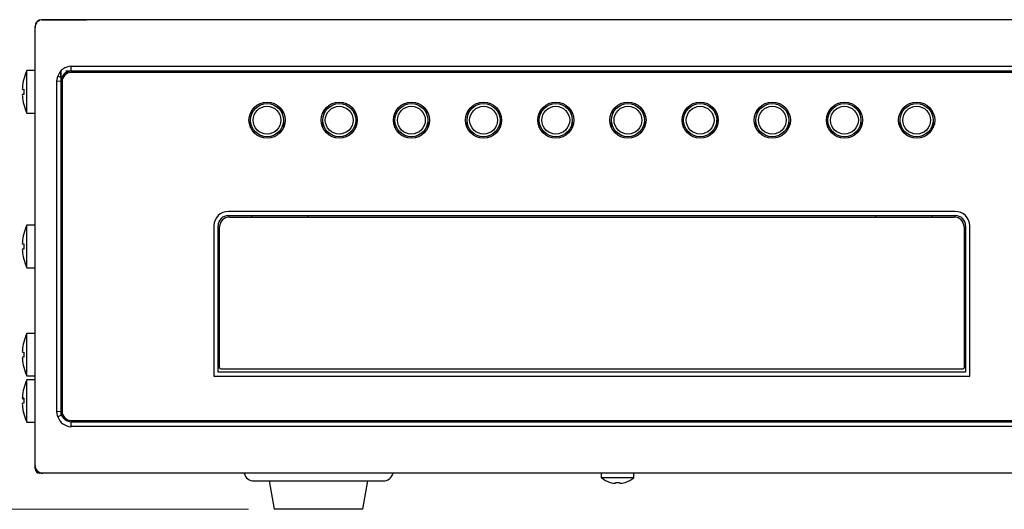
# Model space of a CAD drawing. Extents: x 227 to 376, y 33 to 250.
# Drawn here: x 227 to 227, y 33 to 34 of the extents above; entities that cross this region are included whole.
import ezdxf

# ---------------------------------------------------------------- set-up
doc = ezdxf.new("R2010")
doc.units = 0
doc.header["$MEASUREMENT"] = 0
doc.layers.add('001', color=7, linetype='CONTINUOUS')

msp = doc.modelspace()

# ---------------------------------------------------------------- linework, layer by layer
at = {"layer": '001'}
for p, q in [((226.86707, 33.55394), (226.86707, 33.56062)), ((226.86707, 33.49523), (226.86707, 33.56047)), ((226.86806, 33.56161), (226.87474, 33.56161)), ((227.19592, 33.56161), (226.86821, 33.56161)), ((226.87244, 33.55467), (227.19169, 33.55467)), ((226.87244, 33.55394), (226.87244, 33.55467)), ((226.86707, 33.55404), (226.86584, 33.55404)), ((226.86584, 33.5477), (226.86584, 33.55404)), ((226.87033, 33.55245), (226.87047, 33.5532)), ((226.871, 33.55295), (226.87047, 33.5532)), ((226.8709, 33.55394), (226.8709, 33.55317)), ((226.8709, 33.55317), (226.8709, 33.55394)), ((226.871, 33.55295), (226.8709, 33.5524)), ((226.8709, 33.55295), (226.8709, 33.55241)), ((226.87244, 33.55394), (226.87167, 33.55394)), ((227.19169, 33.55394), (226.87244, 33.55394)), ((227.19169, 33.55375), (226.87244, 33.55375)), ((226.87033, 33.50324), (226.87033, 33.55245)), ((226.8709, 33.5524), (226.87033, 33.55245)), ((226.8709, 33.5524), (226.8709, 33.50329)), ((226.8711, 33.5524), (226.8711, 33.50329)), ((226.86518, 33.55125), (226.86539, 33.55125)), ((226.86539, 33.55049), (226.86518, 33.55049)), ((226.86584, 33.5477), (226.86707, 33.5477)), ((226.8993, 33.54803), (226.8993, 33.5475)), ((226.9039, 33.5475), (226.9039, 33.54803)), ((226.91004, 33.54803), (226.91004, 33.5475)), ((226.91465, 33.5475), (226.91465, 33.54803)), ((226.92079, 33.54803), (226.92079, 33.5475)), ((226.92539, 33.5475), (226.92539, 33.54803)), ((226.93153, 33.54803), (226.93153, 33.5475)), ((226.93614, 33.5475), (226.93614, 33.54803)), ((226.94228, 33.54803), (226.94228, 33.5475)), ((226.94688, 33.5475), (226.94688, 33.54803)), ((226.95302, 33.54803), (226.95302, 33.5475)), ((226.95762, 33.5475), (226.95762, 33.54803)), ((226.96376, 33.54803), (226.96376, 33.5475)), ((226.96837, 33.5475), (226.96837, 33.54803)), ((226.97451, 33.54803), (226.97451, 33.5475)), ((226.97911, 33.5475), (226.97911, 33.54803)), ((226.98525, 33.54803), (226.98525, 33.5475)), ((226.98986, 33.5475), (226.98986, 33.54803)), ((226.996, 33.54803), (226.996, 33.5475)), ((227.0006, 33.5475), (227.0006, 33.54803)), ((226.89915, 33.54556), (226.89915, 33.54665)), ((226.90406, 33.54665), (226.90406, 33.54556)), ((226.90989, 33.54556), (226.90989, 33.54665)), ((226.9148, 33.54665), (226.9148, 33.54556)), ((226.92063, 33.54556), (226.92063, 33.54665)), ((226.92555, 33.54665), (226.92555, 33.54556)), ((226.93138, 33.54556), (226.93138, 33.54665)), ((226.93629, 33.54665), (226.93629, 33.54556)), ((226.94212, 33.54556), (226.94212, 33.54665)), ((226.94703, 33.54665), (226.94703, 33.54556)), ((226.95287, 33.54556), (226.95287, 33.54665)), ((226.95778, 33.54665), (226.95778, 33.54556)), ((226.96361, 33.54556), (226.96361, 33.54665)), ((226.96852, 33.54665), (226.96852, 33.54556)), ((226.97435, 33.54556), (226.97435, 33.54665)), ((226.97927, 33.54665), (226.97927, 33.54556)), ((226.9851, 33.54556), (226.9851, 33.54665)), ((226.99001, 33.54665), (226.99001, 33.54556)), ((226.99584, 33.54556), (226.99584, 33.54665)), ((227.00076, 33.54665), (227.00076, 33.54556)), ((227.00405, 33.53306), (226.89584, 33.53306)), ((226.89584, 33.53245), (227.00405, 33.53245)), ((226.8993, 33.53245), (226.8993, 33.53222)), ((226.90774, 33.53222), (226.90774, 33.53245)), ((226.99216, 33.53245), (226.99216, 33.53222)), ((227.0006, 33.53222), (227.0006, 33.53245)), ((226.86707, 33.53101), (226.86584, 33.53101)), ((226.86584, 33.52468), (226.86584, 33.53101)), ((226.8937, 33.53092), (226.8937, 33.50851)), ((226.89431, 33.50912), (226.89431, 33.53092)), ((226.896, 33.53222), (227.0039, 33.53222)), ((227.00559, 33.53092), (227.00559, 33.50912)), ((227.0062, 33.50851), (227.0062, 33.53092)), ((226.89454, 33.50987), (226.89454, 33.53076)), ((227.00536, 33.53076), (227.00536, 33.50987)), ((226.86518, 33.52823), (226.86539, 33.52823)), ((226.86539, 33.52746), (226.86518, 33.52746)), ((226.86584, 33.52468), (226.86707, 33.52468)), ((226.89454, 33.52094), (226.89431, 33.52094)), ((227.00559, 33.52094), (227.00536, 33.52094)), ((226.86707, 33.51489), (226.86584, 33.51489)), ((226.86584, 33.50857), (226.86584, 33.51489)), ((226.86518, 33.51211), (226.86539, 33.51211)), ((226.86539, 33.51135), (226.86518, 33.51135)), ((226.89431, 33.50981), (226.89454, 33.50981)), ((227.00559, 33.50912), (226.89431, 33.50912)), ((226.89473, 33.50964), (227.00517, 33.50964)), ((227.00536, 33.50981), (227.00559, 33.50981)), ((226.86584, 33.50857), (226.86707, 33.50857)), ((226.86707, 33.50799), (226.86584, 33.50799)), ((226.86584, 33.50166), (226.86584, 33.50799)), ((226.8937, 33.50851), (227.0062, 33.50851)), ((226.86518, 33.50523), (226.86539, 33.50523)), ((226.86539, 33.50518), (226.86518, 33.50518)), ((226.8709, 33.50329), (226.87033, 33.50324)), ((226.87047, 33.50249), (226.87033, 33.50324)), ((226.8709, 33.50329), (226.871, 33.50274)), ((226.8709, 33.50329), (226.8709, 33.50275)), ((226.86584, 33.50166), (226.86707, 33.50166)), ((226.871, 33.50274), (226.87047, 33.50249)), ((226.87244, 33.50194), (227.19169, 33.50194)), ((226.87244, 33.50102), (226.87244, 33.50175)), ((226.87244, 33.50175), (227.19169, 33.50175)), ((227.19169, 33.50102), (226.87244, 33.50102)), ((226.86707, 33.49508), (226.86707, 33.49868)), ((226.86707, 33.49477), (226.86707, 33.49508)), ((226.86821, 33.49408), (226.86776, 33.49408)), ((226.89891, 33.49408), (226.86821, 33.49408)), ((226.89968, 33.49408), (226.89891, 33.49408)), ((226.91887, 33.49408), (226.89968, 33.49408)), ((226.89968, 33.49293), (226.91887, 33.49293)), ((226.90193, 33.49293), (226.90267, 33.48871)), ((226.91588, 33.48871), (226.91662, 33.49293)), ((226.91964, 33.49408), (226.91887, 33.49408)), ((227.02171, 33.49408), (226.91964, 33.49408)), ((226.95135, 33.49408), (226.95135, 33.49341)), ((226.95379, 33.49341), (226.95135, 33.49341)), ((226.95622, 33.49341), (226.95379, 33.49341)), ((226.95622, 33.49341), (226.95622, 33.49408)), ((226.91369, 33.48871), (226.90267, 33.48871)), ((226.91588, 33.48871), (226.91369, 33.48871))]:
    msp.add_line(p, q, dxfattribs=at)
at = {"layer": '001', "lineweight": 0}
msp.add_line((226.89883, 33.48871), (226.80769, 33.48871), dxfattribs=at)
at = {"layer": '001'}
for centre, radius in [((226.9016, 33.54665), 0.00269), ((226.9016, 33.54665), 0.00246), ((226.9016, 33.54665), 0.00207), ((226.91235, 33.54665), 0.00269), ((226.91235, 33.54665), 0.00246), ((226.91234, 33.54665), 0.00207), ((226.92309, 33.54665), 0.00269), ((226.92309, 33.54665), 0.00246), ((226.92309, 33.54665), 0.00207), ((226.93383, 33.54665), 0.00269), ((226.93383, 33.54665), 0.00246), ((226.93383, 33.54665), 0.00207), ((226.94458, 33.54665), 0.00269), ((226.94458, 33.54665), 0.00246), ((226.94458, 33.54665), 0.00207), ((226.95532, 33.54665), 0.00269), ((226.95532, 33.54665), 0.00246), ((226.95532, 33.54665), 0.00207), ((226.96607, 33.54665), 0.00269), ((226.96607, 33.54665), 0.00246), ((226.96607, 33.54665), 0.00207), ((226.97681, 33.54665), 0.00269), ((226.97681, 33.54665), 0.00246), ((226.97681, 33.54665), 0.00207), ((226.98755, 33.54665), 0.00269), ((226.98755, 33.54665), 0.00246), ((226.98755, 33.54665), 0.00207), ((226.9983, 33.54665), 0.00269), ((226.9983, 33.54665), 0.00246), ((226.9983, 33.54665), 0.00207)]:
    msp.add_circle(centre, radius, dxfattribs=at)
for points in [[(226.86821, 33.56161), (226.86758, 33.56161), (226.86707, 33.5611), (226.86707, 33.56047)], [(226.86806, 33.56161), (226.86751, 33.56161), (226.86707, 33.56117), (226.86707, 33.56062)], [(226.87244, 33.55468), (226.87154, 33.55465), (226.87075, 33.55406), (226.87047, 33.5532)], [(226.86584, 33.55404), (226.86565, 33.55362), (226.8655, 33.55319), (226.86538, 33.55275)], [(226.87244, 33.55394), (226.8718, 33.55394), (226.87123, 33.55355), (226.871, 33.55295)], [(226.87244, 33.55375), (226.8717, 33.55375), (226.8711, 33.55315), (226.8711, 33.5524)], [(226.86518, 33.55148), (226.86516, 33.5514), (226.86516, 33.55131), (226.86518, 33.55123)], [(226.86539, 33.55275), (226.86529, 33.55234), (226.86522, 33.55191), (226.86518, 33.55148)], [(226.86518, 33.55051), (226.86517, 33.55043), (226.86517, 33.55034), (226.86518, 33.55025)], [(226.86518, 33.55025), (226.86522, 33.54983), (226.86529, 33.54941), (226.86539, 33.54899)], [(226.86539, 33.55125), (226.86538, 33.551), (226.86538, 33.55074), (226.86539, 33.55049)], [(226.86538, 33.54899), (226.8655, 33.54855), (226.86565, 33.54812), (226.86584, 33.5477)], [(226.89933, 33.54759), (226.8994, 33.54776), (226.89941, 33.54795), (226.89936, 33.54812)], [(226.90385, 33.54812), (226.90379, 33.54795), (226.9038, 33.54776), (226.90387, 33.54759)], [(226.91008, 33.54759), (226.91015, 33.54776), (226.91016, 33.54795), (226.9101, 33.54812)], [(226.91459, 33.54812), (226.91453, 33.54795), (226.91454, 33.54776), (226.91461, 33.54759)], [(226.92082, 33.54759), (226.92089, 33.54776), (226.9209, 33.54795), (226.92084, 33.54812)], [(226.92533, 33.54812), (226.92528, 33.54795), (226.92529, 33.54776), (226.92536, 33.54759)], [(226.93157, 33.54759), (226.93164, 33.54776), (226.93164, 33.54795), (226.93159, 33.54812)], [(226.93608, 33.54812), (226.93602, 33.54795), (226.93603, 33.54776), (226.9361, 33.54759)], [(226.94231, 33.54759), (226.94238, 33.54776), (226.94239, 33.54795), (226.94233, 33.54812)], [(226.94682, 33.54812), (226.94677, 33.54795), (226.94677, 33.54776), (226.94684, 33.54759)], [(226.95306, 33.54759), (226.95313, 33.54776), (226.95313, 33.54795), (226.95308, 33.54812)], [(226.95757, 33.54812), (226.95751, 33.54795), (226.95752, 33.54776), (226.95759, 33.54759)], [(226.9638, 33.54759), (226.96387, 33.54776), (226.96388, 33.54795), (226.96382, 33.54812)], [(226.96831, 33.54812), (226.96825, 33.54795), (226.96826, 33.54776), (226.96833, 33.54759)], [(226.97454, 33.54759), (226.97461, 33.54776), (226.97462, 33.54795), (226.97456, 33.54812)], [(226.97906, 33.54812), (226.979, 33.54795), (226.97901, 33.54776), (226.97908, 33.54759)], [(226.98529, 33.54759), (226.98536, 33.54776), (226.98536, 33.54795), (226.98531, 33.54812)], [(226.9898, 33.54812), (226.98974, 33.54795), (226.98975, 33.54776), (226.98982, 33.54759)], [(226.99603, 33.54759), (226.9961, 33.54776), (226.99611, 33.54795), (226.99605, 33.54812)], [(227.00054, 33.54812), (227.00049, 33.54795), (227.0005, 33.54776), (227.00057, 33.54759)], [(226.89584, 33.53306), (226.89466, 33.53306), (226.8937, 33.5321), (226.8937, 33.53092)], [(226.89584, 33.53245), (226.895, 33.53245), (226.89431, 33.53176), (226.89431, 33.53092)], [(227.0062, 33.53092), (227.0062, 33.5321), (227.00524, 33.53306), (227.00405, 33.53306)], [(227.00559, 33.53092), (227.00559, 33.53176), (227.0049, 33.53245), (227.00405, 33.53245)], [(226.86584, 33.53101), (226.86565, 33.5306), (226.8655, 33.53017), (226.86538, 33.52973)], [(226.896, 33.53222), (226.89519, 33.53222), (226.89454, 33.53157), (226.89454, 33.53076)], [(227.00536, 33.53076), (227.00536, 33.53157), (227.00471, 33.53222), (227.0039, 33.53222)], [(226.86539, 33.52973), (226.86529, 33.52931), (226.86522, 33.52889), (226.86518, 33.52846)], [(226.86518, 33.52846), (226.86516, 33.52838), (226.86516, 33.52829), (226.86518, 33.52821)], [(226.86539, 33.52823), (226.86538, 33.52797), (226.86538, 33.52772), (226.86539, 33.52746)], [(226.86518, 33.52749), (226.86517, 33.5274), (226.86517, 33.52732), (226.86518, 33.52723)], [(226.86518, 33.52723), (226.86522, 33.52681), (226.86529, 33.52638), (226.86539, 33.52597)], [(226.86538, 33.52596), (226.8655, 33.52552), (226.86565, 33.52509), (226.86584, 33.52468)], [(226.86584, 33.51489), (226.86565, 33.51448), (226.8655, 33.51405), (226.86538, 33.51361)], [(226.86539, 33.51361), (226.86529, 33.51319), (226.86522, 33.51277), (226.86518, 33.51234)], [(226.86518, 33.51234), (226.86516, 33.51226), (226.86516, 33.51217), (226.86518, 33.51209)], [(226.86539, 33.51211), (226.86538, 33.51186), (226.86538, 33.5116), (226.86539, 33.51135)], [(226.86518, 33.51137), (226.86517, 33.51129), (226.86517, 33.5112), (226.86518, 33.51112)], [(226.86518, 33.51112), (226.86522, 33.51069), (226.86529, 33.51027), (226.86539, 33.50985)], [(226.86538, 33.50985), (226.8655, 33.50941), (226.86565, 33.50898), (226.86584, 33.50857)], [(226.89454, 33.50983), (226.89454, 33.50973), (226.89462, 33.50964), (226.89472, 33.50964)], [(226.89472, 33.50964), (226.89472, 33.50964), (226.89472, 33.50964), (226.89473, 33.50964)], [(227.00517, 33.50964), (227.00527, 33.50964), (227.00536, 33.50972), (227.00536, 33.50981)], [(227.00536, 33.50981), (227.00536, 33.50982), (227.00536, 33.50982), (227.00536, 33.50983)], [(226.86584, 33.50799), (226.86565, 33.50758), (226.8655, 33.50715), (226.86538, 33.50671)], [(226.86539, 33.50672), (226.86529, 33.5063), (226.86522, 33.50588), (226.86518, 33.50545)], [(226.86518, 33.50545), (226.86516, 33.50537), (226.86516, 33.50529), (226.86518, 33.50521)], [(226.86539, 33.50528), (226.86532, 33.50527), (226.86525, 33.50526), (226.86518, 33.50523)], [(226.86518, 33.50518), (226.86525, 33.50515), (226.86532, 33.50514), (226.86539, 33.50513)], [(226.86539, 33.50528), (226.86538, 33.50503), (226.86538, 33.50477), (226.86539, 33.50451)], [(226.86538, 33.50482), (226.86538, 33.50472), (226.86538, 33.50462), (226.86539, 33.50451)], [(226.86518, 33.50449), (226.86517, 33.5044), (226.86517, 33.50431), (226.86518, 33.50422)], [(226.86539, 33.50451), (226.86532, 33.50451), (226.86525, 33.50449), (226.86518, 33.50447)], [(226.86518, 33.50422), (226.86522, 33.5038), (226.86529, 33.50338), (226.86539, 33.50296)], [(226.86518, 33.50419), (226.86522, 33.50377), (226.86529, 33.50334), (226.86539, 33.50293)], [(226.8711, 33.50329), (226.8711, 33.50255), (226.8717, 33.50194), (226.87244, 33.50194)], [(226.86538, 33.50294), (226.8655, 33.5025), (226.86565, 33.50207), (226.86584, 33.50166)], [(226.87047, 33.50249), (226.87075, 33.50163), (226.87154, 33.50104), (226.87244, 33.50101)], [(226.871, 33.50274), (226.87123, 33.50215), (226.8718, 33.50175), (226.87244, 33.50175)], [(226.86707, 33.49522), (226.86707, 33.49459), (226.86758, 33.49408), (226.86821, 33.49408)], [(226.86707, 33.49477), (226.86707, 33.49439), (226.86738, 33.49408), (226.86776, 33.49408)], [(226.8982, 33.49407), (226.89837, 33.4934), (226.89898, 33.49293), (226.89968, 33.49293)], [(226.91887, 33.49293), (226.91957, 33.49293), (226.92018, 33.4934), (226.92035, 33.49407)], [(226.95135, 33.49341), (226.95175, 33.49309), (226.9522, 33.49285), (226.95268, 33.49271)], [(226.95489, 33.49271), (226.95538, 33.49285), (226.95583, 33.49309), (226.95622, 33.49341)], [(226.95268, 33.49272), (226.95282, 33.49268), (226.95296, 33.49264), (226.9531, 33.49262)], [(226.9531, 33.49262), (226.95322, 33.49257), (226.95335, 33.49257), (226.95348, 33.4926)], [(226.95348, 33.49272), (226.95368, 33.4927), (226.95389, 33.4927), (226.95409, 33.49272)], [(226.95409, 33.4926), (226.95422, 33.49257), (226.95435, 33.49257), (226.95448, 33.49262)], [(226.95448, 33.49262), (226.95462, 33.49264), (226.95475, 33.49268), (226.95489, 33.49272)]]:
    msp.add_open_spline(points, degree=3, dxfattribs=at)

doc.saveas('drawing.dxf')
